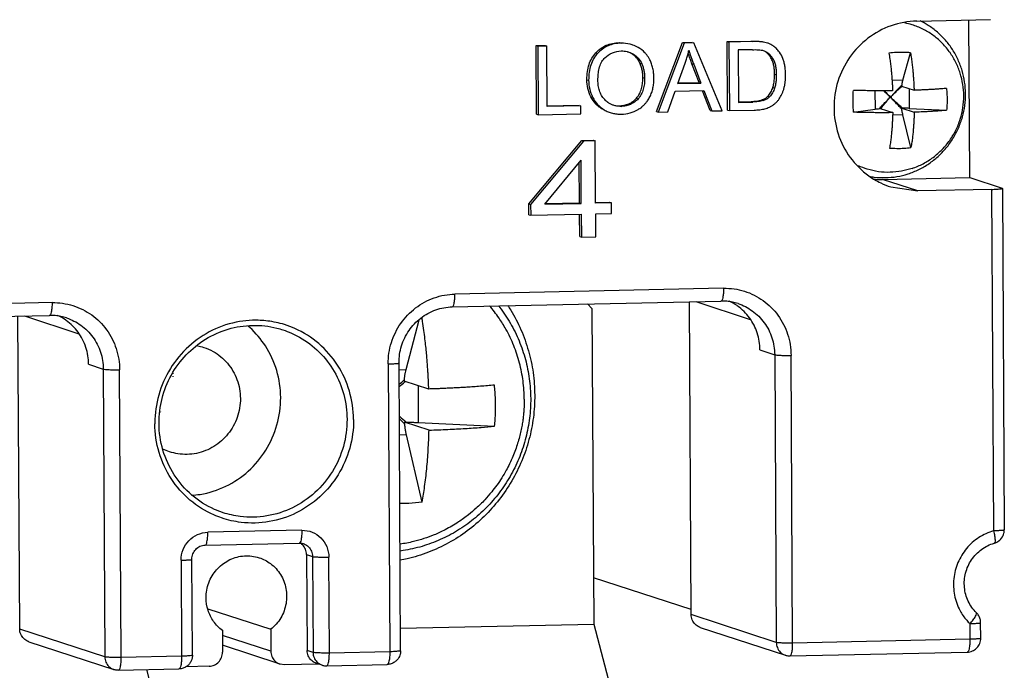
# Model space of a CAD drawing. Units: millimetres. Extents: x -9549 to 10212, y -122113 to 798.
# Drawn here: x 5729 to 5756, y -1184 to -1166 of the extents above; entities that cross this region are included whole.
import ezdxf

# ---------------------------------------------------------------- set-up
doc = ezdxf.new("R2010")
doc.units = ezdxf.units.MM
doc.header["$LTSCALE"] = 23.1
doc.layers.get('0').update_dxf_attribs({"linetype": 'CONTINUOUS'})
doc.layers.add('3_ALL_AXES', color=7, linetype='CONTINUOUS')
doc.layers.add('7_ALL_FEATURES', color=7, linetype='CONTINUOUS')

msp = doc.modelspace()

# ---------------------------------------------------------------- linework, layer by layer
at = {"color": 7, "linetype": 'Continuous'}
for p, q in [((5753.754, -1166.024), (5755.769, -1165.981)), ((5755.2, -1170.297), (5755.176, -1165.994)), ((5743.367, -1166.696), (5743.614, -1166.69)), ((5743.367, -1166.696), (5743.415, -1166.711)), ((5743.377, -1168.566), (5743.367, -1166.696)), ((5743.662, -1166.706), (5743.415, -1166.711)), ((5743.415, -1166.711), (5743.426, -1168.581)), ((5743.614, -1166.69), (5743.662, -1166.706)), ((5743.671, -1168.355), (5743.662, -1166.706)), ((5745.641, -1166.614), (5745.689, -1166.629)), ((5746.012, -1166.679), (5745.994, -1166.673)), ((5746.654, -1168.496), (5747.359, -1166.61)), ((5747.407, -1166.626), (5746.702, -1168.511)), ((5747.359, -1166.61), (5747.624, -1166.604)), ((5747.359, -1166.61), (5747.407, -1166.626)), ((5747.672, -1166.62), (5747.407, -1166.626)), ((5748.445, -1168.474), (5747.672, -1166.62)), ((5748.583, -1166.584), (5749.225, -1166.57)), ((5748.583, -1166.584), (5748.631, -1166.6)), ((5748.594, -1168.454), (5748.583, -1166.584)), ((5749.273, -1166.586), (5748.631, -1166.6)), ((5748.631, -1166.6), (5748.642, -1168.47)), ((5749.27, -1166.807), (5748.879, -1166.815)), ((5748.879, -1166.815), (5748.887, -1168.244)), ((5749.225, -1166.57), (5749.273, -1166.586)), ((5749.678, -1166.626), (5749.605, -1166.606)), ((5744.999, -1166.891), (5745.047, -1166.907)), ((5745.229, -1167.046), (5745.241, -1167.033)), ((5749.775, -1167.029), (5749.823, -1167.045)), ((5746.202, -1167.173), (5746.25, -1167.189)), ((5747.235, -1167.732), (5747.436, -1167.179)), ((5747.621, -1167.189), (5747.669, -1167.205)), ((5747.818, -1167.703), (5747.621, -1167.189)), ((5747.669, -1167.205), (5747.866, -1167.718)), ((5746.281, -1167.57), (5746.33, -1167.585)), ((5749.874, -1167.477), (5749.922, -1167.493)), ((5744.755, -1167.625), (5744.803, -1167.641)), ((5747.235, -1167.715), (5747.818, -1167.703)), ((5747.235, -1167.732), (5747.866, -1167.718)), ((5747.818, -1167.703), (5747.866, -1167.718)), ((5749.827, -1167.839), (5749.875, -1167.855)), ((5744.912, -1168.106), (5744.864, -1168.09)), ((5746.105, -1168.131), (5746.153, -1168.147)), ((5746.964, -1168.506), (5747.165, -1167.935)), ((5747.165, -1167.935), (5747.944, -1167.918)), ((5748.116, -1168.464), (5747.907, -1167.932)), ((5747.944, -1167.918), (5748.164, -1168.48)), ((5749.692, -1168.078), (5749.74, -1168.094)), ((5743.67, -1168.339), (5744.54, -1168.32)), ((5744.588, -1168.336), (5743.671, -1168.355)), ((5744.589, -1168.556), (5744.588, -1168.336)), ((5745.648, -1168.337), (5745.696, -1168.353)), ((5748.887, -1168.227), (5749.237, -1168.22)), ((5748.887, -1168.244), (5749.285, -1168.235)), ((5749.237, -1168.22), (5749.285, -1168.235)), ((5749.525, -1168.179), (5749.573, -1168.195)), ((5743.377, -1168.566), (5743.426, -1168.581)), ((5743.426, -1168.581), (5744.589, -1168.556)), ((5746.654, -1168.496), (5746.702, -1168.511)), ((5746.702, -1168.511), (5746.964, -1168.506)), ((5748.116, -1168.464), (5748.164, -1168.48)), ((5748.164, -1168.48), (5748.445, -1168.474)), ((5748.594, -1168.454), (5748.642, -1168.47)), ((5748.642, -1168.47), (5749.314, -1168.455)), ((5743.172, -1171.015), (5744.616, -1169.287)), ((5744.664, -1169.303), (5743.22, -1171.031)), ((5744.616, -1169.287), (5744.936, -1169.28)), ((5744.616, -1169.287), (5744.664, -1169.303)), ((5744.984, -1169.296), (5744.664, -1169.303)), ((5744.936, -1169.28), (5744.984, -1169.296)), ((5744.993, -1170.993), (5744.984, -1169.296)), ((5743.604, -1171.022), (5744.595, -1169.821)), ((5744.554, -1170.985), (5744.548, -1169.878)), ((5744.602, -1171.001), (5744.595, -1169.821)), ((5752.819, -1170.348), (5755.2, -1170.297)), ((5755.2, -1170.297), (5756.081, -1170.585)), ((5753.78, -1170.662), (5752.819, -1170.348)), ((5753.045, -1170.553), (5753.78, -1170.662)), ((5755.795, -1170.619), (5753.78, -1170.662)), ((5755.795, -1170.619), (5755.847, -1179.942)), ((5756.09, -1170.591), (5756.081, -1170.585)), ((5756.09, -1170.591), (5756.142, -1179.913)), ((5743.172, -1171.015), (5743.22, -1171.031)), ((5743.173, -1171.31), (5743.172, -1171.015)), ((5743.22, -1171.031), (5743.221, -1171.325)), ((5743.604, -1171.022), (5744.602, -1171.001)), ((5743.618, -1171.005), (5744.554, -1170.985)), ((5744.554, -1170.985), (5744.602, -1171.001)), ((5744.993, -1170.976), (5745.375, -1170.968)), ((5745.423, -1170.983), (5744.993, -1170.993)), ((5745.375, -1170.968), (5745.423, -1170.983)), ((5745.425, -1171.278), (5745.423, -1170.983)), ((5743.173, -1171.31), (5743.221, -1171.325)), ((5743.221, -1171.325), (5744.603, -1171.296)), ((5744.559, -1171.907), (5744.556, -1171.296)), ((5744.603, -1171.296), (5744.607, -1171.922)), ((5744.995, -1171.287), (5745.425, -1171.278)), ((5744.998, -1171.914), (5744.995, -1171.287)), ((5744.559, -1171.907), (5744.607, -1171.922)), ((5744.607, -1171.922), (5744.998, -1171.914)), ((5748.482, -1173.319), (5741.156, -1173.476)), ((5730.165, -1173.711), (5722.839, -1173.868)), ((5741.083, -1173.825), (5748.41, -1173.668)), ((5744.894, -1173.867), (5744.772, -1173.746)), ((5747.599, -1182.227), (5747.551, -1173.686)), ((5747.728, -1173.682), (5749.213, -1174.168)), ((5748.867, -1173.804), (5748.851, -1173.792)), ((5722.766, -1174.217), (5730.093, -1174.06)), ((5744.894, -1173.867), (5744.942, -1182.486)), ((5729.282, -1182.619), (5729.234, -1174.078)), ((5729.411, -1174.074), (5730.896, -1174.56)), ((5730.55, -1174.196), (5730.534, -1174.184)), ((5739.824, -1175.537), (5740.176, -1174.182)), ((5749.477, -1175.001), (5749.878, -1175.131)), ((5749.878, -1175.131), (5749.922, -1182.986)), ((5731.16, -1175.393), (5731.561, -1175.524)), ((5739.334, -1175.385), (5739.378, -1183.239)), ((5739.673, -1183.211), (5739.629, -1175.357)), ((5750.368, -1183.004), (5750.324, -1175.15)), ((5731.561, -1175.524), (5731.604, -1183.378)), ((5732.051, -1183.396), (5732.007, -1175.542)), ((5733.457, -1175.636), (5733.458, -1175.657)), ((5739.63, -1175.541), (5739.824, -1175.537)), ((5733.46, -1175.716), (5733.46, -1175.733)), ((5740.441, -1176.069), (5739.772, -1175.85)), ((5739.791, -1175.873), (5739.806, -1175.861)), ((5740.15, -1175.974), (5740.156, -1176.983)), ((5733.121, -1176.695), (5733.111, -1176.707)), ((5733.122, -1176.694), (5733.121, -1176.695)), ((5732.968, -1176.989), (5732.968, -1177.016)), ((5740.448, -1177.191), (5739.778, -1176.972)), ((5739.825, -1176.972), (5739.778, -1176.972)), ((5740.156, -1176.983), (5742.237, -1177.083)), ((5739.834, -1177.32), (5739.64, -1177.325)), ((5740.259, -1179.156), (5739.834, -1177.32)), ((5736.978, -1179.924), (5734.414, -1179.979)), ((5734.341, -1180.328), (5736.906, -1180.273)), ((5733.685, -1180.743), (5733.699, -1183.361)), ((5733.994, -1183.332), (5733.98, -1180.714)), ((5737.108, -1180.586), (5737.268, -1180.638)), ((5737.108, -1180.586), (5737.123, -1183.204)), ((5737.268, -1180.638), (5737.283, -1183.256)), ((5737.729, -1183.274), (5737.715, -1180.657)), ((5747.598, -1182.089), (5744.935, -1181.219)), ((5734.414, -1182.066), (5736.13, -1182.627)), ((5749.922, -1182.986), (5747.599, -1182.227)), ((5731.604, -1183.378), (5729.282, -1182.619)), ((5734.811, -1182.655), (5734.815, -1183.253)), ((5736.13, -1182.627), (5736.133, -1183.225)), ((5739.669, -1182.599), (5744.942, -1182.486)), ((5744.942, -1182.486), (5745.898, -1186.141)), ((5747.849, -1182.575), (5750.171, -1183.334)), ((5755.201, -1182.473), (5755.204, -1182.9)), ((5755.499, -1182.872), (5755.496, -1182.444)), ((5736.133, -1183.225), (5734.812, -1182.793)), ((5755.204, -1182.9), (5750.368, -1183.004)), ((5729.532, -1182.967), (5731.854, -1183.726)), ((5736.383, -1183.574), (5734.814, -1183.061)), ((5733.699, -1183.361), (5732.051, -1183.396)), ((5737.283, -1183.256), (5737.123, -1183.204)), ((5739.378, -1183.239), (5737.729, -1183.274)), ((5750.296, -1183.353), (5755.132, -1183.249)), ((5731.979, -1183.745), (5733.627, -1183.709)), ((5732.741, -1183.728), (5733.442, -1186.408)), ((5734.45, -1183.635), (5733.823, -1183.648)), ((5736.383, -1183.573), (5736.502, -1183.591)), ((5736.502, -1183.591), (5737.43, -1183.571)), ((5737.533, -1183.605), (5737.372, -1183.552)), ((5737.657, -1183.623), (5739.306, -1183.588)), ((5731.943, -1183.744), (5731.944, -1183.748))]:
    msp.add_line(p, q, dxfattribs=at)
for points, start_tangent, end_tangent in [([(5753.754, -1166.024), (5753.053, -1166.153), (5752.422, -1166.496), (5751.922, -1167.02), (5751.603, -1167.673), (5751.496, -1168.392), (5751.611, -1169.106), (5751.937, -1169.746), (5752.443, -1170.248), (5752.771, -1170.443)], (-0.999771, -0.021404), (0.900621, -0.434604)), ([(5745.689, -1166.629), (5745.501, -1166.65), (5745.331, -1166.703), (5745.18, -1166.789), (5745.047, -1166.907)], (-0.999841, -0.017817), (-0.671092, -0.741374)), ([(5745.067, -1166.824), (5745.132, -1166.773), (5745.283, -1166.687), (5745.453, -1166.634), (5745.641, -1166.614)], (0.752075, 0.659078), (0.999841, 0.017817)), ([(5745.994, -1166.673), (5745.934, -1166.656), (5745.689, -1166.629)], (-0.949456, 0.313901), (-0.999578, -0.029052)), ([(5746.154, -1166.744), (5746.012, -1166.679)], (-0.871646, 0.490136), (-0.942719, 0.333588)), ([(5746.387, -1166.947), (5746.337, -1166.888), (5746.154, -1166.744)], (-0.609721, 0.792616), (-0.865861, 0.500285)), ([(5749.225, -1166.57), (5749.327, -1166.57), (5749.416, -1166.573), (5749.493, -1166.58), (5749.557, -1166.59)], (0.999801, 0.019926), (0.978731, -0.205146)), ([(5749.27, -1166.807), (5749.351, -1166.806), (5749.432, -1166.81), (5749.512, -1166.818), (5749.541, -1166.824)], (0.99977, 0.02145), (0.975241, -0.221145)), ([(5749.504, -1166.591), (5749.464, -1166.589), (5749.375, -1166.585), (5749.273, -1166.586)], (-0.996137, 0.08781), (-0.999801, -0.019926)), ([(5749.605, -1166.606), (5749.541, -1166.595), (5749.504, -1166.591)], (-0.978731, 0.205146), (-0.996137, 0.08781)), ([(5749.797, -1166.679), (5749.753, -1166.655), (5749.678, -1166.625)], (-0.864442, 0.502733), (-0.950171, 0.311729)), ([(5749.878, -1166.734), (5749.797, -1166.679)], (-0.77843, 0.627732), (-0.864442, 0.502733)), ([(5749.967, -1166.823), (5749.878, -1166.734)], (-0.651005, 0.759073), (-0.766727, 0.641974)), ([(5744.755, -1167.625), (5744.769, -1167.405), (5744.814, -1167.21), (5744.891, -1167.038), (5744.999, -1166.891)], (-0.004759, 0.999989), (0.680754, 0.732512)), ([(5745.047, -1166.907), (5744.939, -1167.054), (5744.862, -1167.225), (5744.817, -1167.421), (5744.803, -1167.641)], (-0.680754, -0.732512), (0.004759, -0.999989)), ([(5744.999, -1166.891), (5745.067, -1166.824)], (0.671092, 0.741374), (0.752075, 0.659078)), ([(5745.057, -1167.639), (5745.063, -1167.478), (5745.09, -1167.318), (5745.147, -1167.165), (5745.229, -1167.046)], (-0.007913, 0.999969), (0.683439, 0.730007)), ([(5745.241, -1167.033), (5745.449, -1166.893), (5745.691, -1166.842)], (0.712383, 0.701791), (0.999715, 0.023858)), ([(5745.691, -1166.842), (5745.851, -1166.859)], (0.999767, 0.021603), (0.972507, -0.232874)), ([(5745.851, -1166.859), (5745.864, -1166.862), (5745.899, -1166.873)], (0.972507, -0.232874), (0.949505, -0.313753)), ([(5745.899, -1166.873), (5746.024, -1166.93)], (0.949505, -0.313753), (0.859902, -0.51046)), ([(5746.202, -1167.173), (5746.108, -1167.026), (5745.975, -1166.914)], (-0.407863, 0.913043), (-0.849663, 0.527326)), ([(5746.024, -1166.93), (5746.157, -1167.042), (5746.25, -1167.189)], (0.849663, -0.527326), (0.407863, -0.913043)), ([(5746.472, -1167.082), (5746.387, -1166.947)], (-0.444659, 0.8957), (-0.609721, 0.792616)), ([(5746.584, -1167.581), (5746.576, -1167.445), (5746.555, -1167.317), (5746.52, -1167.196), (5746.472, -1167.082)], (-0.00521, 0.999986), (-0.448309, 0.893879)), ([(5747.436, -1167.179), (5747.475, -1167.063)], (0.336721, 0.941605), (0.289522, 0.957171)), ([(5747.475, -1167.063), (5747.493, -1167), (5747.508, -1166.943)], (0.289522, 0.957171), (0.240408, 0.970672)), ([(5747.508, -1166.943), (5747.535, -1166.82)], (0.240408, 0.970672), (0.189887, 0.981806)), ([(5747.57, -1167.053), (5747.542, -1166.976), (5747.525, -1166.926)], (-0.344847, 0.938659), (-0.319693, 0.947521)), ([(5747.535, -1166.82), (5747.559, -1166.901), (5747.59, -1166.992), (5747.627, -1167.093), (5747.669, -1167.205)], (0.272286, -0.962216), (0.357858, -0.933776)), ([(5747.621, -1167.189), (5747.579, -1167.077), (5747.57, -1167.053)], (-0.357858, 0.933776), (-0.344847, 0.938659)), ([(5749.541, -1166.824), (5749.589, -1166.838)], (0.975241, -0.221145), (0.939127, -0.343569)), ([(5749.589, -1166.838), (5749.66, -1166.873), (5749.723, -1166.922), (5749.777, -1166.98), (5749.823, -1167.045)], (0.938994, -0.343935), (0.526892, -0.849932)), ([(5749.707, -1166.938), (5749.675, -1166.906), (5749.629, -1166.868)], (-0.670911, 0.741538), (-0.820807, 0.571205)), ([(5749.775, -1167.029), (5749.729, -1166.964), (5749.707, -1166.938)], (-0.526892, 0.849932), (-0.670911, 0.741538)), ([(5749.874, -1167.477), (5749.869, -1167.361), (5749.854, -1167.245), (5749.824, -1167.134), (5749.775, -1167.029)], (-0.005936, 0.999982), (-0.528142, 0.849156)), ([(5749.823, -1167.045), (5749.872, -1167.149), (5749.902, -1167.261), (5749.917, -1167.376), (5749.922, -1167.493)], (0.528142, -0.849156), (0.005936, -0.999982)), ([(5750.003, -1166.867), (5749.967, -1166.823)], (-0.589581, 0.807709), (-0.651005, 0.759073)), ([(5750.1, -1167.049), (5750.008, -1166.874), (5750.003, -1166.867)], (-0.347676, 0.937615), (-0.589581, 0.807709)), ([(5750.176, -1167.491), (5750.171, -1167.371), (5750.156, -1167.257), (5750.133, -1167.149), (5750.1, -1167.049)], (-0.005632, 0.999984), (-0.35511, 0.934825)), ([(5746.281, -1167.57), (5746.277, -1167.467), (5746.263, -1167.366), (5746.238, -1167.268), (5746.202, -1167.173)], (-0.005763, 0.999983), (-0.416525, 0.909124)), ([(5746.25, -1167.189), (5746.286, -1167.284), (5746.311, -1167.382), (5746.325, -1167.483), (5746.33, -1167.585)], (0.416525, -0.909124), (0.005763, -0.999983)), ([(5746.105, -1168.131), (5746.19, -1168.007), (5746.245, -1167.866), (5746.281, -1167.57)], (0.668019, 0.744145), (-0.013636, 0.999907)), ([(5746.33, -1167.585), (5746.293, -1167.882), (5746.238, -1168.023), (5746.153, -1168.147)], (0.013636, -0.999907), (-0.668019, -0.744145)), ([(5746.472, -1168.093), (5746.522, -1167.976), (5746.557, -1167.852), (5746.577, -1167.72), (5746.584, -1167.581)], (0.446576, 0.894746), (-0.005951, 0.999982)), ([(5749.827, -1167.839), (5749.854, -1167.727), (5749.87, -1167.606), (5749.874, -1167.477)], (0.305744, 0.952114), (-0.003313, 0.999995)), ([(5749.922, -1167.493), (5749.918, -1167.622), (5749.902, -1167.743), (5749.875, -1167.855)], (0.003313, -0.999995), (-0.305745, -0.952114)), ([(5750.129, -1167.87), (5750.15, -1167.784), (5750.165, -1167.693), (5750.174, -1167.595), (5750.176, -1167.491)], (0.281763, 0.959484), (-0.005262, 0.999986)), ([(5744.864, -1168.09), (5744.783, -1167.865), (5744.755, -1167.625)], (-0.441249, 0.897385), (-0.004073, 0.999992)), ([(5744.803, -1167.641), (5744.831, -1167.881), (5744.912, -1168.106)], (0.004073, -0.999992), (0.441249, -0.897385)), ([(5745.24, -1168.169), (5745.155, -1168.054), (5745.098, -1167.924), (5745.066, -1167.784), (5745.057, -1167.639)], (-0.689869, 0.723934), (-0.005556, 0.999985)), ([(5749.692, -1168.078), (5749.736, -1168.025), (5749.773, -1167.967), (5749.802, -1167.905), (5749.827, -1167.839)], (0.696794, 0.717271), (0.308705, 0.951158)), ([(5749.875, -1167.855), (5749.851, -1167.92), (5749.821, -1167.983), (5749.784, -1168.041), (5749.74, -1168.094)], (-0.308705, -0.951158), (-0.696794, -0.717271)), ([(5750.003, -1168.146), (5750.039, -1168.088), (5750.073, -1168.022), (5750.103, -1167.95), (5750.129, -1167.87)], (0.57486, 0.818252), (0.282313, 0.959322)), ([(5745.052, -1168.34), (5744.997, -1168.285), (5744.864, -1168.09)], (-0.748042, 0.663651), (-0.44011, 0.897944)), ([(5744.912, -1168.106), (5745.045, -1168.301), (5745.227, -1168.448)], (0.44011, -0.897944), (0.859462, -0.5112)), ([(5746.153, -1168.147), (5746.057, -1168.235), (5745.946, -1168.3), (5745.824, -1168.339), (5745.696, -1168.353)], (-0.664183, -0.74757), (-0.999795, -0.020265)), ([(5745.978, -1168.241), (5746.009, -1168.219), (5746.105, -1168.131)], (0.837538, 0.54638), (0.664183, 0.74757)), ([(5746.385, -1168.234), (5746.41, -1168.2), (5746.472, -1168.093)], (0.605444, 0.795888), (0.444046, 0.896004)), ([(5749.525, -1168.179), (5749.57, -1168.161), (5749.588, -1168.153)], (0.943565, 0.331187), (0.895714, 0.444631)), ([(5749.74, -1168.094), (5749.703, -1168.127), (5749.662, -1168.154), (5749.618, -1168.176), (5749.573, -1168.195)], (-0.695316, -0.718704), (-0.943565, -0.331187)), ([(5749.588, -1168.153), (5749.614, -1168.138), (5749.655, -1168.111), (5749.656, -1168.11)], (0.895714, 0.444631), (0.792189, 0.610276)), ([(5749.656, -1168.11), (5749.692, -1168.078)], (0.792189, 0.610276), (0.695316, 0.718704)), ([(5749.95, -1168.214), (5750.003, -1168.146)], (0.659403, 0.751789), (0.563277, 0.826268)), ([(5745.092, -1168.373), (5745.052, -1168.34)], (-0.789005, 0.614386), (-0.748042, 0.663651)), ([(5745.179, -1168.432), (5745.092, -1168.373)], (-0.859462, 0.5112), (-0.789005, 0.614386)), ([(5745.329, -1168.246), (5745.24, -1168.169)], (-0.813962, 0.580918), (-0.688193, 0.725527)), ([(5745.37, -1168.273), (5745.337, -1168.252), (5745.329, -1168.246)], (-0.859825, 0.51059), (-0.813962, 0.580918)), ([(5745.48, -1168.323), (5745.448, -1168.311), (5745.37, -1168.273)], (-0.950574, 0.310497), (-0.859825, 0.51059)), ([(5745.696, -1168.353), (5745.569, -1168.344), (5745.48, -1168.323)], (-0.99975, -0.02237), (-0.950574, 0.310497)), ([(5745.648, -1168.337), (5745.776, -1168.323), (5745.898, -1168.284), (5745.978, -1168.241)], (0.999795, 0.020265), (0.837538, 0.54638)), ([(5746.15, -1168.44), (5746.249, -1168.374), (5746.266, -1168.359)], (0.869721, 0.493543), (0.764725, 0.644356)), ([(5746.266, -1168.359), (5746.335, -1168.294), (5746.385, -1168.234)], (0.764725, 0.644356), (0.605444, 0.795888)), ([(5749.237, -1168.22), (5749.309, -1168.216), (5749.382, -1168.21), (5749.454, -1168.198), (5749.525, -1168.179)], (0.999771, 0.021404), (0.943606, 0.331069)), ([(5749.573, -1168.195), (5749.502, -1168.214), (5749.43, -1168.225), (5749.357, -1168.232), (5749.285, -1168.235)], (-0.943606, -0.331069), (-0.999771, -0.021404)), ([(5749.314, -1168.455), (5749.395, -1168.452), (5749.473, -1168.444), (5749.545, -1168.433), (5749.612, -1168.418)], (0.999762, 0.021812), (0.966695, 0.255931)), ([(5749.612, -1168.418), (5749.733, -1168.376), (5749.768, -1168.358)], (0.96967, 0.244419), (0.886081, 0.46353)), ([(5749.768, -1168.358), (5749.834, -1168.319)], (0.886081, 0.46353), (0.83122, 0.555944)), ([(5749.834, -1168.319), (5749.865, -1168.295)], (0.810573, 0.585638), (0.776748, 0.629811)), ([(5749.865, -1168.295), (5749.922, -1168.244), (5749.95, -1168.214)], (0.776748, 0.629811), (0.659403, 0.751789)), ([(5745.227, -1168.448), (5745.334, -1168.501), (5745.389, -1168.521)], (0.859473, -0.511181), (0.950511, -0.310692)), ([(5745.389, -1168.521), (5745.449, -1168.538), (5745.57, -1168.559), (5745.698, -1168.565)], (0.950511, -0.310692), (0.999751, 0.022301)), ([(5745.698, -1168.565), (5745.933, -1168.531), (5746.15, -1168.44)], (0.999787, 0.020644), (0.869155, 0.494539)), ([(5752.564, -1170.339), (5752.819, -1170.348)], (0.995581, -0.093911), (0.999771, 0.021404)), ([(5752.771, -1170.443), (5753.045, -1170.553)], (0.900621, -0.434604), (0.950663, -0.310227)), ([(5755.795, -1170.619), (5755.93, -1170.614), (5756.031, -1170.606), (5756.085, -1170.589)], (0.999771, 0.021404), (0.418535, 0.908201)), ([(5739.334, -1175.385), (5739.421, -1174.803), (5739.678, -1174.278), (5740.08, -1173.857), (5740.588, -1173.58), (5741.156, -1173.476)], (-0.005555, 0.999985), (0.999771, 0.021404)), ([(5741.083, -1173.824), (5741.108, -1173.805), (5741.133, -1173.733), (5741.15, -1173.617), (5741.155, -1173.476)], (0.995611, 0.093583), (-0.005555, 0.999985)), ([(5748.482, -1173.319), (5748.477, -1173.46), (5748.46, -1173.576), (5748.435, -1173.648), (5748.41, -1173.667)], (0.005555, -0.999985), (-0.995611, -0.093583)), ([(5748.482, -1173.319), (5749.051, -1173.399), (5749.562, -1173.654), (5749.968, -1174.057), (5750.231, -1174.572), (5750.324, -1175.15)], (0.999771, 0.021404), (0.005555, -0.999985)), ([(5730.165, -1173.711), (5730.16, -1173.852), (5730.143, -1173.968), (5730.118, -1174.041), (5730.093, -1174.06)], (0.005555, -0.999985), (-0.995611, -0.093583)), ([(5730.165, -1173.711), (5730.734, -1173.791), (5731.245, -1174.046), (5731.651, -1174.45), (5731.914, -1174.964), (5732.007, -1175.542)], (0.999771, 0.021404), (0.005555, -0.999985)), ([(5742.546, -1174.437), (5742.357, -1174.132), (5742.101, -1173.797)], (-0.484952, 0.874541), (-0.651289, 0.75883)), ([(5742.341, -1173.796), (5742.373, -1173.837), (5742.668, -1174.277), (5742.904, -1174.754), (5743.077, -1175.261), (5743.183, -1175.788), (5743.221, -1176.325)], (0.620604, -0.784124), (0.005555, -0.999985)), ([(5742.597, -1173.788), (5742.676, -1173.913), (5742.955, -1174.449), (5743.16, -1175.023), (5743.287, -1175.622), (5743.331, -1176.234)], (0.549078, -0.835771), (0.005555, -0.999985)), ([(5748.878, -1173.737), (5748.725, -1173.696), (5748.569, -1173.673), (5748.41, -1173.668)], (-0.950538, 0.310608), (-0.999771, -0.021404)), ([(5748.851, -1173.792), (5748.634, -1173.667)], (-0.820231, 0.572033), (-0.907486, 0.420082)), ([(5748.878, -1173.737), (5749.267, -1173.934), (5749.593, -1174.258), (5749.804, -1174.671), (5749.878, -1175.131)], (0.950601, -0.310417), (0.005555, -0.999985)), ([(5730.561, -1174.129), (5730.408, -1174.089), (5730.252, -1174.065), (5730.093, -1174.06)], (-0.950538, 0.310608), (-0.999771, -0.021404)), ([(5730.534, -1174.184), (5730.317, -1174.06)], (-0.820231, 0.572033), (-0.907486, 0.420082)), ([(5739.629, -1175.357), (5739.698, -1174.893), (5739.902, -1174.471), (5740.224, -1174.132), (5740.63, -1173.908), (5741.083, -1173.825)], (-0.005555, 0.999985), (0.999771, 0.021404)), ([(5749.192, -1174.127), (5748.867, -1173.804)], (-0.589378, 0.807857), (-0.812136, 0.583468)), ([(5730.875, -1174.519), (5730.55, -1174.196)], (-0.589378, 0.807857), (-0.812136, 0.583468)), ([(5730.561, -1174.129), (5730.95, -1174.326), (5731.276, -1174.65), (5731.487, -1175.063), (5731.561, -1175.524)], (0.950601, -0.310417), (0.005555, -0.999985)), ([(5735.629, -1174.193), (5735.278, -1174.228), (5734.539, -1174.466), (5733.893, -1174.906), (5733.391, -1175.511), (5733.074, -1176.234), (5732.968, -1176.989)], (-0.99941, -0.034348), (-0.004565, -0.99999)), ([(5733.083, -1177.004), (5733.166, -1176.324), (5733.419, -1175.687), (5733.824, -1175.136), (5734.353, -1174.709), (5734.969, -1174.434), (5735.632, -1174.331)], (-0.005463, 0.999985), (0.999771, 0.021404)), ([(5736.503, -1174.31), (5736.049, -1174.212), (5735.629, -1174.193)], (-0.955136, 0.296167), (-0.99941, -0.034348)), ([(5735.632, -1174.331), (5736.296, -1174.406), (5736.462, -1174.454)], (0.999771, 0.021404), (0.95051, -0.310693)), ([(5738.39, -1176.9), (5738.275, -1176.123), (5737.951, -1175.414), (5737.442, -1174.83), (5736.791, -1174.418), (5736.503, -1174.31)], (-0.005981, 0.999982), (-0.955136, 0.296167)), ([(5740.441, -1176.069), (5740.438, -1175.975), (5740.434, -1175.879), (5740.429, -1175.779), (5740.423, -1175.67), (5740.415, -1175.551), (5740.406, -1175.417), (5740.395, -1175.267), (5740.38, -1175.098), (5740.361, -1174.91), (5740.338, -1174.701), (5740.309, -1174.469), (5740.272, -1174.222), (5740.255, -1174.115)], (-0.036022, 0.999351), (-0.165212, 0.986258)), ([(5749.477, -1175.001), (5749.403, -1174.538), (5749.192, -1174.127)], (-0.005555, 0.999985), (-0.589378, 0.807857)), ([(5731.16, -1175.393), (5731.086, -1174.931), (5730.875, -1174.519)], (-0.005555, 0.999985), (-0.589378, 0.807857)), ([(5735.561, -1174.392), (5735.508, -1174.345)], (-0.738997, 0.673709), (-0.757617, 0.652699)), ([(5736.401, -1176.303), (5736.293, -1175.565), (5735.985, -1174.894), (5735.561, -1174.392)], (-0.005555, 0.999985), (-0.738997, 0.673709)), ([(5736.462, -1174.454), (5736.916, -1174.654), (5737.45, -1175.059), (5737.86, -1175.592), (5738.12, -1176.218), (5738.211, -1176.894)], (0.95051, -0.310693), (0.005462, -0.999985)), ([(5743.045, -1176.347), (5743.012, -1175.849), (5742.916, -1175.36), (5742.76, -1174.887), (5742.546, -1174.437)], (-0.005555, 0.999985), (-0.484938, 0.874548)), ([(5734.129, -1174.887), (5734.303, -1174.932)], (0.982, -0.188883), (0.950543, -0.310592)), ([(5734.303, -1174.932), (5734.556, -1175.043), (5734.948, -1175.365), (5735.209, -1175.812), (5735.302, -1176.326)], (0.950543, -0.310592), (0.005555, -0.999985)), ([(5749.878, -1175.131), (5749.936, -1175.141), (5750.042, -1175.148), (5750.178, -1175.151), (5750.324, -1175.15)], (0.950538, -0.310608), (0.999771, 0.021404)), ([(5739.334, -1175.385), (5739.468, -1175.38), (5739.57, -1175.372), (5739.625, -1175.355)], (0.999771, 0.021404), (0.385503, 0.922707)), ([(5731.561, -1175.524), (5731.619, -1175.533), (5731.725, -1175.54), (5731.861, -1175.543), (5732.007, -1175.542)], (0.950538, -0.310608), (0.999771, 0.021404)), ([(5739.775, -1175.807), (5739.789, -1175.708), (5739.805, -1175.617), (5739.824, -1175.537)], (0.119888, 0.992787), (0.25139, 0.967886)), ([(5739.632, -1175.949), (5739.775, -1175.807)], (0.702091, 0.712087), (0.719921, 0.694056)), ([(5739.633, -1176.008), (5739.636, -1176.005), (5739.791, -1175.873)], (0.754229, 0.656611), (0.769851, 0.638224)), ([(5739.775, -1175.807), (5739.774, -1175.821), (5739.773, -1175.835), (5739.772, -1175.85)], (-0.119881, -0.992788), (-0.052602, -0.998616)), ([(5742.231, -1175.961), (5742.044, -1175.979), (5741.849, -1175.995), (5741.659, -1176.009), (5741.482, -1176.021), (5741.32, -1176.03), (5741.17, -1176.039), (5741.034, -1176.045), (5740.911, -1176.051), (5740.8, -1176.056), (5740.701, -1176.06), (5740.61, -1176.063), (5740.525, -1176.066), (5740.441, -1176.069)], (-0.99465, -0.103303), (-0.999465, -0.032716)), ([(5742.266, -1176.523), (5742.261, -1176.336), (5742.249, -1176.148), (5742.231, -1175.961)], (-0.005555, 0.999985), (-0.11904, 0.992889)), ([(5735.302, -1176.326), (5735.216, -1176.842), (5734.964, -1177.296), (5734.581, -1177.635), (5734.105, -1177.824), (5733.597, -1177.837), (5733.371, -1177.783)], (0.005555, -0.999985), (-0.950543, 0.310592)), ([(5733.966, -1178.97), (5734.205, -1178.943), (5734.904, -1178.722), (5735.517, -1178.31), (5735.995, -1177.738), (5736.3, -1177.048), (5736.401, -1176.303)], (0.997774, 0.066687), (-0.005555, 0.999985)), ([(5743.221, -1176.325), (5743.19, -1176.864), (5743.089, -1177.394), (5742.923, -1177.907), (5742.692, -1178.395), (5742.402, -1178.848), (5742.057, -1179.26), (5741.663, -1179.623), (5741.227, -1179.931), (5740.755, -1180.179), (5740.257, -1180.363), (5739.741, -1180.479), (5739.658, -1180.491)], (0.005555, -0.999985), (-0.991057, -0.133441)), ([(5743.331, -1176.234), (5743.294, -1176.846), (5743.175, -1177.449), (5742.977, -1178.03), (5742.704, -1178.579), (5742.361, -1179.087), (5741.954, -1179.544), (5741.491, -1179.94), (5740.98, -1180.269), (5740.431, -1180.525), (5739.853, -1180.703), (5739.661, -1180.744)], (0.005555, -0.999985), (-0.983059, -0.18329)), ([(5743.045, -1176.347), (5743.045, -1176.421), (5743.044, -1176.496), (5743.04, -1176.58), (5743.034, -1176.676), (5743.024, -1176.786), (5743.009, -1176.911), (5742.986, -1177.054), (5742.956, -1177.21), (5742.916, -1177.377), (5742.866, -1177.55), (5742.808, -1177.725), (5742.737, -1177.908), (5742.645, -1178.109), (5742.553, -1178.287), (5742.432, -1178.493), (5742.297, -1178.695), (5742.157, -1178.877), (5741.969, -1179.093), (5741.733, -1179.325), (5741.525, -1179.5), (5741.252, -1179.697), (5740.889, -1179.91), (5740.732, -1179.986)], (0.005555, -0.999985), (-0.907816, -0.419368)), ([(5742.237, -1177.083), (5742.254, -1176.897), (5742.263, -1176.711), (5742.266, -1176.523)], (0.109394, 0.993998), (-0.005555, 0.999985)), ([(5734.579, -1179.506), (5733.926, -1179.098), (5733.414, -1178.515), (5733.084, -1177.8), (5732.968, -1177.016)], (-0.916046, 0.401072), (-0.005131, 0.999987)), ([(5734.832, -1179.444), (5734.594, -1179.353), (5733.978, -1178.963), (5733.497, -1178.41), (5733.19, -1177.738), (5733.083, -1177.004)], (-0.950593, 0.310439), (-0.005463, 0.999985)), ([(5738.39, -1176.9), (5738.284, -1177.685), (5737.967, -1178.408), (5737.469, -1179.01), (5736.828, -1179.449), (5736.09, -1179.689), (5735.32, -1179.709), (5734.791, -1179.588)], (0.005981, -0.999982), (-0.947296, 0.320359)), ([(5738.211, -1176.894), (5738.112, -1177.634), (5737.812, -1178.318), (5737.337, -1178.892), (5736.725, -1179.308), (5736.026, -1179.533), (5735.296, -1179.548), (5734.832, -1179.444)], (0.005462, -0.999985), (-0.950593, 0.310439)), ([(5739.637, -1176.811), (5739.641, -1176.814), (5739.825, -1176.972)], (0.754525, -0.656271), (0.762802, -0.646632)), ([(5739.637, -1176.872), (5739.782, -1177.018)], (0.70041, -0.713741), (0.709432, -0.704774)), ([(5739.778, -1176.972), (5739.779, -1176.987), (5739.78, -1177.003), (5739.782, -1177.018)], (0.061531, -0.998105), (0.121313, -0.992614)), ([(5739.834, -1177.32), (5739.814, -1177.228), (5739.797, -1177.126), (5739.782, -1177.018)], (-0.225612, 0.974217), (-0.121318, 0.992614)), ([(5739.825, -1176.972), (5739.941, -1176.975), (5740.052, -1176.978), (5740.156, -1176.983)], (0.999855, -0.017016), (0.998843, -0.048092)), ([(5740.259, -1179.156), (5740.329, -1178.728), (5740.385, -1178.251), (5740.425, -1177.735), (5740.448, -1177.191)], (0.190322, 0.981722), (0.025548, 0.999674)), ([(5740.448, -1177.191), (5740.962, -1177.171), (5741.438, -1177.146), (5741.866, -1177.116), (5742.237, -1177.083)], (0.999465, 0.032716), (0.99465, 0.103303)), ([(5733.371, -1177.783), (5733.183, -1177.706)], (-0.950543, 0.310592), (-0.89677, 0.442498)), ([(5740.259, -1179.156), (5739.899, -1179.189), (5739.65, -1179.197)], (-0.9919, -0.127024), (-0.999958, -0.009158)), ([(5734.791, -1179.588), (5734.579, -1179.506)], (-0.947296, 0.320359), (-0.916046, 0.401072)), ([(5736.978, -1179.924), (5736.973, -1180.065), (5736.956, -1180.181), (5736.93, -1180.253)], (0.005555, -0.999985), (-0.591841, -0.806055)), ([(5736.978, -1179.924), (5737.261, -1179.976), (5737.497, -1180.132), (5737.656, -1180.369), (5737.715, -1180.657)], (0.999771, 0.021404), (0.005555, -0.999985)), ([(5755.847, -1179.942), (5755.449, -1180.123), (5755.112, -1180.422), (5754.877, -1180.808), (5754.764, -1181.246), (5754.784, -1181.697), (5754.936, -1182.121), (5755.115, -1182.381)], (-0.961597, -0.274465), (0.652868, -0.757471)), ([(5756.137, -1179.912), (5756.082, -1179.928), (5755.981, -1179.937), (5755.847, -1179.942)], (-0.385501, -0.922708), (-0.999771, -0.021404)), ([(5755.847, -1179.942), (5755.876, -1180.078), (5755.889, -1180.189), (5755.884, -1180.258), (5755.869, -1180.275)], (0.251517, -0.967853), (-0.899159, -0.437621)), ([(5756.131, -1180.003), (5756.142, -1179.913)], (0.232316, 0.97264), (-0.005555, 0.999985)), ([(5733.74, -1180.453), (5733.897, -1180.209), (5734.131, -1180.043)], (0.371177, 0.928562), (0.912502, 0.409072)), ([(5734.131, -1180.043), (5734.414, -1179.979)], (0.912502, 0.409072), (0.999771, 0.021404)), ([(5734.341, -1180.327), (5734.366, -1180.308), (5734.391, -1180.236), (5734.408, -1180.12), (5734.413, -1179.979)], (0.995612, 0.093583), (-0.005555, 0.999985)), ([(5740.732, -1179.986), (5740.584, -1180.051), (5740.029, -1180.232), (5739.658, -1180.303)], (-0.907799, -0.419405), (-0.990289, -0.139027)), ([(5755.87, -1180.276), (5755.994, -1180.214)], (0.961597, 0.274465), (0.795935, 0.605381)), ([(5755.994, -1180.214), (5756.011, -1180.2), (5756.108, -1180.071), (5756.131, -1180.003)], (0.795935, 0.605381), (0.232316, 0.97264)), ([(5733.685, -1180.743), (5733.74, -1180.453)], (-0.005555, 0.999985), (0.371177, 0.928562)), ([(5733.98, -1180.714), (5734.006, -1180.571), (5734.083, -1180.447), (5734.2, -1180.361), (5734.341, -1180.328)], (-0.005555, 0.999985), (0.999771, 0.021404)), ([(5736.93, -1180.253), (5736.906, -1180.273)], (-0.591841, -0.806055), (-0.995612, -0.093583)), ([(5736.906, -1180.273), (5736.944, -1180.274), (5736.982, -1180.28), (5737.018, -1180.289)], (0.999771, 0.021404), (0.950538, -0.310608)), ([(5737.108, -1180.586), (5737.079, -1180.442), (5736.999, -1180.324), (5736.927, -1180.268)], (-0.005555, 0.999985), (-0.864256, 0.503051)), ([(5737.018, -1180.289), (5737.04, -1180.297)], (0.950909, -0.309472), (0.928521, -0.371279)), ([(5737.04, -1180.297), (5737.159, -1180.376)], (0.928521, -0.371279), (0.709332, -0.704875)), ([(5737.159, -1180.376), (5737.24, -1180.496), (5737.268, -1180.638)], (0.709332, -0.704875), (0.005555, -0.999985)), ([(5755.383, -1182.178), (5755.158, -1181.861), (5755.055, -1181.484), (5755.087, -1181.091), (5755.248, -1180.732), (5755.52, -1180.448), (5755.87, -1180.276)], (-0.716403, 0.697687), (0.961597, 0.274465)), ([(5733.685, -1180.743), (5733.819, -1180.738), (5733.921, -1180.729), (5733.975, -1180.713)], (0.999771, 0.021404), (0.385502, 0.922707)), ([(5734.367, -1181.767), (5734.44, -1181.355), (5734.652, -1181.001), (5734.973, -1180.748), (5735.36, -1180.628), (5735.763, -1180.658), (5735.814, -1180.673)], (-0.005555, 0.999985), (0.95061, -0.310387)), ([(5735.814, -1180.673), (5736.124, -1180.834), (5736.398, -1181.134), (5736.545, -1181.514), (5736.547, -1181.925), (5736.404, -1182.313), (5736.13, -1182.627)], (0.95061, -0.310387), (-0.784507, -0.62012)), ([(5737.268, -1180.638), (5737.327, -1180.648), (5737.432, -1180.654), (5737.568, -1180.657), (5737.715, -1180.656)], (0.950538, -0.310608), (0.999771, 0.021404)), ([(5734.811, -1182.656), (5734.572, -1182.411), (5734.42, -1182.106), (5734.367, -1181.767)], (-0.80341, 0.595427), (-0.005555, 0.999985)), ([(5747.628, -1182.37), (5747.599, -1182.227)], (-0.385809, 0.922579), (-0.005555, 0.999985)), ([(5747.848, -1182.575), (5747.826, -1182.567), (5747.708, -1182.489), (5747.628, -1182.37)], (-0.950249, 0.311491), (-0.385809, 0.922579)), ([(5755.115, -1182.381), (5755.201, -1182.473)], (0.652868, -0.757471), (0.716403, -0.697687)), ([(5755.201, -1182.473), (5755.293, -1182.366), (5755.358, -1182.272), (5755.387, -1182.205), (5755.382, -1182.178)], (0.683099, 0.730326), (-0.622599, 0.782541)), ([(5755.496, -1182.444), (5755.483, -1182.346), (5755.444, -1182.256), (5755.383, -1182.178)], (-0.005555, 0.999985), (-0.716403, 0.697687)), ([(5729.311, -1182.762), (5729.282, -1182.619)], (-0.385809, 0.922579), (-0.005555, 0.999985)), ([(5755.201, -1182.473), (5755.335, -1182.468), (5755.437, -1182.459), (5755.492, -1182.443)], (0.999771, 0.021404), (0.385501, 0.922708)), ([(5729.531, -1182.967), (5729.509, -1182.959), (5729.391, -1182.881), (5729.311, -1182.762)], (-0.950249, 0.311491), (-0.385809, 0.922579)), ([(5755.204, -1182.9), (5755.198, -1183.041), (5755.182, -1183.157), (5755.156, -1183.23), (5755.132, -1183.249)], (0.005555, -0.999985), (-0.995612, -0.093582)), ([(5755.494, -1182.87), (5755.439, -1182.887), (5755.338, -1182.895), (5755.204, -1182.9)], (-0.385501, -0.922708), (-0.999771, -0.021404)), ([(5755.377, -1183.15), (5755.393, -1183.135), (5755.472, -1183.014), (5755.499, -1182.872)], (0.736821, 0.676088), (-0.005555, 0.999985)), ([(5749.922, -1182.986), (5749.95, -1183.128), (5750.03, -1183.248)], (0.005555, -0.999985), (0.709332, -0.704875)), ([(5750.368, -1183.004), (5750.222, -1183.005), (5750.085, -1183.002), (5749.98, -1182.995), (5749.922, -1182.986)], (-0.999771, -0.021404), (-0.950538, 0.310608)), ([(5750.346, -1183.261), (5750.363, -1183.145), (5750.368, -1183.004)], (0.162765, 0.986665), (-0.005555, 0.999985)), ([(5755.132, -1183.249), (5755.273, -1183.218), (5755.377, -1183.15)], (0.999771, 0.021404), (0.736821, 0.676088)), ([(5731.604, -1183.378), (5731.633, -1183.52), (5731.713, -1183.64)], (0.005555, -0.999985), (0.709332, -0.704875)), ([(5732.051, -1183.396), (5731.905, -1183.397), (5731.768, -1183.394), (5731.663, -1183.387), (5731.604, -1183.378)], (-0.999771, -0.021404), (-0.950538, 0.310608)), ([(5731.979, -1183.744), (5732.003, -1183.725), (5732.029, -1183.653), (5732.046, -1183.537), (5732.051, -1183.396)], (0.995612, 0.093582), (-0.005555, 0.999985)), ([(5733.699, -1183.361), (5733.694, -1183.502), (5733.677, -1183.618), (5733.652, -1183.69), (5733.627, -1183.709)], (0.005555, -0.999985), (-0.995612, -0.093582)), ([(5733.99, -1183.331), (5733.935, -1183.348), (5733.834, -1183.356), (5733.699, -1183.361)], (-0.385501, -0.922708), (-0.999771, -0.021404)), ([(5733.982, -1183.428), (5733.975, -1183.453), (5733.946, -1183.519), (5733.898, -1183.585), (5733.83, -1183.645)], (-0.24982, -0.968292), (-0.826729, -0.5626)), ([(5733.994, -1183.332), (5733.99, -1183.39), (5733.982, -1183.428)], (0.005555, -0.999985), (-0.24982, -0.968292)), ([(5734.45, -1183.635), (5734.591, -1183.603), (5734.709, -1183.52), (5734.787, -1183.398), (5734.815, -1183.253)], (0.999771, 0.021404), (-0.005555, 0.999985)), ([(5736.133, -1183.225), (5736.163, -1183.369), (5736.242, -1183.487), (5736.36, -1183.565), (5736.383, -1183.573)], (0.005555, -0.999985), (0.950249, -0.311491)), ([(5737.372, -1183.552), (5737.35, -1183.544), (5737.231, -1183.466), (5737.152, -1183.347), (5737.123, -1183.204)], (-0.950249, 0.311491), (-0.005555, 0.999985)), ([(5737.729, -1183.274), (5737.583, -1183.275), (5737.447, -1183.272), (5737.341, -1183.266), (5737.283, -1183.256)], (-0.999771, -0.021404), (-0.950538, 0.310608)), ([(5737.283, -1183.256), (5737.311, -1183.399), (5737.392, -1183.518)], (0.005555, -0.999985), (0.709332, -0.704875)), ([(5737.707, -1183.531), (5737.724, -1183.416), (5737.729, -1183.274)], (0.162765, 0.986665), (-0.005555, 0.999985)), ([(5739.378, -1183.239), (5739.372, -1183.38), (5739.356, -1183.496), (5739.33, -1183.569), (5739.306, -1183.588)], (0.005555, -0.999985), (-0.995612, -0.093582)), ([(5739.668, -1183.209), (5739.613, -1183.226), (5739.512, -1183.234), (5739.378, -1183.239)], (-0.385501, -0.922708), (-0.999771, -0.021404)), ([(5739.661, -1183.307), (5739.654, -1183.331), (5739.624, -1183.398), (5739.576, -1183.464), (5739.509, -1183.523)], (-0.24982, -0.968292), (-0.826729, -0.5626)), ([(5739.673, -1183.211), (5739.669, -1183.268), (5739.661, -1183.307)], (0.005555, -0.999985), (-0.24982, -0.968292)), ([(5750.03, -1183.248), (5750.15, -1183.326), (5750.171, -1183.334)], (0.709332, -0.704875), (0.950909, -0.309472)), ([(5750.171, -1183.334), (5750.212, -1183.345), (5750.254, -1183.351), (5750.296, -1183.353)], (0.950538, -0.310608), (0.999771, 0.021404)), ([(5750.296, -1183.352), (5750.32, -1183.333), (5750.346, -1183.261)], (0.995612, 0.093582), (0.162765, 0.986665)), ([(5731.713, -1183.64), (5731.833, -1183.718), (5731.854, -1183.726)], (0.709332, -0.704875), (0.950909, -0.309472)), ([(5731.979, -1183.745), (5731.952, -1183.744), (5731.923, -1183.742), (5731.89, -1183.736), (5731.854, -1183.726)], (-0.999771, -0.021404), (-0.950538, 0.310608)), ([(5733.83, -1183.645), (5733.739, -1183.69), (5733.627, -1183.709)], (-0.826729, -0.5626), (-0.999771, -0.021404)), ([(5737.392, -1183.518), (5737.511, -1183.597), (5737.533, -1183.605)], (0.709332, -0.704875), (0.950909, -0.309472)), ([(5737.533, -1183.605), (5737.573, -1183.616), (5737.615, -1183.622), (5737.657, -1183.623)], (0.950538, -0.310608), (0.999771, 0.021404)), ([(5737.657, -1183.623), (5737.682, -1183.604), (5737.707, -1183.531)], (0.995612, 0.093582), (0.162765, 0.986665)), ([(5739.509, -1183.523), (5739.418, -1183.568), (5739.306, -1183.588)], (-0.826729, -0.5626), (-0.999771, -0.021404))]:
    msp.add_spline(points, degree=3, dxfattribs=dict(at, start_tangent=start_tangent, end_tangent=end_tangent))
at = {"layer": '3_ALL_AXES', "color": 7, "linetype": 'Continuous'}
for points, start_tangent, end_tangent in [([(5754.662, -1166.887), (5754.638, -1166.853), (5754.431, -1166.612), (5754.189, -1166.408), (5753.919, -1166.245), (5753.626, -1166.128), (5753.431, -1166.078)], (-0.57185, 0.820359), (-0.980498, 0.196531)), ([(5755.084, -1168.008), (5755.06, -1167.689), (5754.992, -1167.378), (5754.88, -1167.08), (5754.729, -1166.803), (5754.539, -1166.55), (5754.316, -1166.329), (5754.064, -1166.142), (5753.842, -1166.019)], (-0.005555, 0.999985), (-0.902449, 0.430797)), ([(5755.036, -1168.066), (5755.01, -1167.753), (5754.938, -1167.448), (5754.821, -1167.157), (5754.662, -1166.887)], (-0.005555, 0.999985), (-0.571869, 0.820345)), ([(5752.464, -1170.264), (5752.586, -1170.283), (5752.899, -1170.299), (5753.211, -1170.27), (5753.517, -1170.195), (5753.811, -1170.077), (5754.085, -1169.918), (5754.335, -1169.72), (5754.556, -1169.489), (5754.742, -1169.229), (5754.891, -1168.945), (5754.999, -1168.642), (5755.064, -1168.328), (5755.084, -1168.008)], (0.983419, -0.18135), (-0.005555, 0.999985)), ([(5753.629, -1170.047), (5753.926, -1169.918), (5754.201, -1169.745), (5754.445, -1169.531), (5754.652, -1169.281), (5754.819, -1169.003), (5754.94, -1168.703), (5755.013, -1168.388), (5755.036, -1168.066)], (0.945929, 0.324373), (-0.005555, 0.999985)), ([(5753.629, -1170.047), (5753.341, -1170.122), (5753.026, -1170.154), (5752.71, -1170.136), (5752.403, -1170.067), (5752.163, -1169.975)], (-0.945936, -0.324354), (-0.908409, 0.418082))]:
    msp.add_spline(points, degree=3, dxfattribs=dict(at, start_tangent=start_tangent, end_tangent=end_tangent))
at = {"layer": '7_ALL_FEATURES', "color": 7, "linetype": 'Continuous'}
for p, q in [((5753.37, -1167.638), (5753.582, -1166.888)), ((5753.37, -1167.638), (5753.08, -1167.644)), ((5753.34, -1167.803), (5753.681, -1167.914)), ((5753.358, -1167.809), (5753.35, -1167.815)), ((5753.542, -1167.869), (5753.545, -1168.408)), ((5752.614, -1167.928), (5752.616, -1168.428)), ((5753.054, -1168.081), (5753.012, -1168.082)), ((5753.012, -1168.082), (5753.012, -1168.125)), ((5753.054, -1168.124), (5753.012, -1168.125)), ((5753.054, -1168.081), (5753.054, -1168.124)), ((5752.737, -1168.415), (5752.757, -1168.414)), ((5752.757, -1168.414), (5753.098, -1168.525)), ((5753.344, -1168.401), (5753.684, -1168.513)), ((5753.344, -1168.401), (5753.368, -1168.402)), ((5753.545, -1168.408), (5754.566, -1168.461)), ((5752.029, -1168.515), (5752.616, -1168.428)), ((5753.375, -1168.586), (5753.096, -1168.592)), ((5753.596, -1169.478), (5753.375, -1168.586))]:
    msp.add_line(p, q, dxfattribs=at)
for points, start_tangent, end_tangent in [([(5753.582, -1166.888), (5753.39, -1166.881), (5753.194, -1166.885), (5752.995, -1166.9)], (-0.997839, 0.065713), (-0.994579, -0.103984)), ([(5752.995, -1166.9), (5753.02, -1167.061), (5753.04, -1167.213), (5753.056, -1167.356), (5753.068, -1167.488), (5753.078, -1167.609), (5753.085, -1167.72), (5753.09, -1167.824), (5753.095, -1167.927)], (0.16746, -0.985879), (0.036677, -0.999327)), ([(5753.582, -1166.888), (5753.607, -1167.048), (5753.626, -1167.2), (5753.642, -1167.343), (5753.654, -1167.476), (5753.664, -1167.597), (5753.671, -1167.707), (5753.677, -1167.812), (5753.681, -1167.914)], (0.16746, -0.985879), (0.036677, -0.999327)), ([(5753.342, -1167.781), (5753.25, -1167.871), (5753.153, -1167.973), (5753.054, -1168.081)], (-0.724616, -0.689153), (-0.661271, -0.750147)), ([(5753.35, -1167.815), (5753.266, -1167.887), (5753.161, -1167.981), (5753.054, -1168.081)], (-0.771248, -0.636534), (-0.71819, -0.695847)), ([(5753.34, -1167.803), (5753.341, -1167.795), (5753.341, -1167.788), (5753.342, -1167.781)], (0.056272, 0.998415), (0.127704, 0.991812)), ([(5753.37, -1167.638), (5753.359, -1167.68), (5753.35, -1167.728), (5753.342, -1167.781)], (-0.271767, -0.962363), (-0.127714, -0.991811)), ([(5754.563, -1167.863), (5754.438, -1167.874), (5754.315, -1167.883), (5754.195, -1167.891), (5754.08, -1167.897), (5753.971, -1167.903), (5753.867, -1167.907), (5753.77, -1167.911), (5753.681, -1167.914)], (-0.995367, -0.096151), (-0.999456, -0.03297)), ([(5754.563, -1167.863), (5754.576, -1168.012), (5754.581, -1168.163)], (0.118162, -0.992994), (0.005555, -0.999985)), ([(5752.017, -1168.218), (5752.019, -1168.067), (5752.025, -1167.917)], (-0.005555, 0.999985), (0.05949, 0.998229)), ([(5753.095, -1167.927), (5752.998, -1167.928), (5752.892, -1167.928), (5752.774, -1167.928), (5752.647, -1167.928), (5752.509, -1167.927), (5752.359, -1167.925), (5752.198, -1167.922), (5752.025, -1167.917)], (-0.999944, -0.010552), (-0.999517, 0.031086)), ([(5752.737, -1168.415), (5752.817, -1168.325), (5752.91, -1168.227), (5753.012, -1168.125)], (0.650873, 0.759186), (0.718208, 0.695828)), ([(5752.773, -1168.419), (5752.832, -1168.341), (5752.918, -1168.235), (5753.012, -1168.125)], (0.59314, 0.8051), (0.661291, 0.750129)), ([(5752.848, -1167.928), (5752.908, -1167.986), (5753.012, -1168.082)], (0.721834, -0.692066), (0.737338, -0.675524)), ([(5752.872, -1167.928), (5752.916, -1167.978), (5753.012, -1168.082)], (0.662253, -0.749281), (0.680105, -0.733115)), ([(5753.368, -1168.402), (5753.268, -1168.316), (5753.162, -1168.222), (5753.054, -1168.124)], (-0.7627, 0.646752), (-0.73733, 0.675533)), ([(5753.346, -1168.425), (5753.253, -1168.332), (5753.154, -1168.23), (5753.054, -1168.124)], (-0.712533, 0.701639), (-0.680094, 0.733125)), ([(5752.029, -1168.515), (5752.02, -1168.368), (5752.017, -1168.218)], (-0.071815, 0.997418), (-0.005555, 0.999985)), ([(5752.616, -1168.428), (5752.65, -1168.423), (5752.691, -1168.419), (5752.737, -1168.415)], (0.988991, 0.147978), (0.997261, 0.073968)), ([(5753.346, -1168.425), (5753.345, -1168.417), (5753.344, -1168.409), (5753.344, -1168.401)], (-0.127952, 0.99178), (-0.064923, 0.99789)), ([(5753.375, -1168.586), (5753.364, -1168.537), (5753.354, -1168.483), (5753.346, -1168.425)], (-0.240553, 0.970636), (-0.12796, 0.991779)), ([(5753.545, -1168.408), (5753.49, -1168.405), (5753.431, -1168.403), (5753.368, -1168.402)], (-0.998629, 0.052355), (-0.999818, 0.019078)), ([(5754.581, -1168.163), (5754.578, -1168.313), (5754.566, -1168.461)], (0.005555, -0.999985), (-0.108605, -0.994085)), ([(5753.098, -1168.525), (5753.002, -1168.526), (5752.895, -1168.527), (5752.778, -1168.527), (5752.65, -1168.526), (5752.512, -1168.525), (5752.363, -1168.523), (5752.201, -1168.52), (5752.029, -1168.515)], (-0.999944, -0.010552), (-0.999517, 0.031086)), ([(5753.098, -1168.525), (5753.095, -1168.631), (5753.09, -1168.735), (5753.084, -1168.843), (5753.076, -1168.957), (5753.065, -1169.08), (5753.051, -1169.21), (5753.033, -1169.348), (5753.01, -1169.491)], (-0.02623, -0.999656), (-0.175774, -0.984431)), ([(5753.684, -1168.513), (5753.681, -1168.618), (5753.676, -1168.723), (5753.67, -1168.831), (5753.662, -1168.945), (5753.651, -1169.067), (5753.637, -1169.197), (5753.619, -1169.335), (5753.596, -1169.478)], (-0.02623, -0.999656), (-0.175774, -0.984431)), ([(5754.566, -1168.461), (5754.441, -1168.472), (5754.318, -1168.481), (5754.198, -1168.489), (5754.084, -1168.496), (5753.974, -1168.501), (5753.87, -1168.506), (5753.774, -1168.51), (5753.684, -1168.513)], (-0.995367, -0.096151), (-0.999456, -0.03297)), ([(5753.01, -1169.491), (5753.208, -1169.5), (5753.404, -1169.496), (5753.596, -1169.478)], (0.996938, -0.078194), (0.992103, 0.125424))]:
    msp.add_spline(points, degree=3, dxfattribs=dict(at, start_tangent=start_tangent, end_tangent=end_tangent))

doc.saveas('drawing.dxf')
